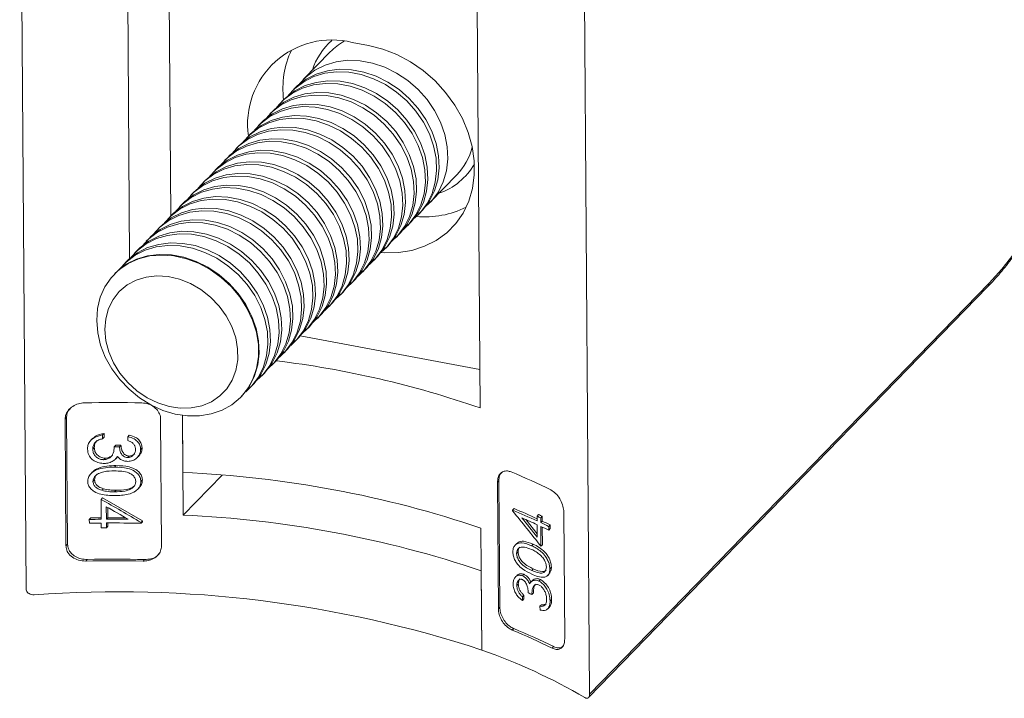
# Model space of a CAD drawing. Units: millimetres. Extents: x 5 to 292, y 5 to 205.
# Drawn here: x 249 to 277, y 45 to 64 of the extents above; entities that cross this region are included whole.
import ezdxf

# ---------------------------------------------------------------- set-up
doc = ezdxf.new("R2010")
doc.units = ezdxf.units.MM

msp = doc.modelspace()

# ---------------------------------------------------------------- linework, layer by layer
at = {"color": 7, "linetype": 'Continuous', "lineweight": 15}
for p, q in [((248.941, 47.693), (248.762, 72.423)), ((264.723, 69.44), (264.903, 44.71)), ((251.874, 57.045), (251.809, 66.003)), ((253.042, 58.253), (252.986, 65.967)), ((261.719, 64.197), (261.802, 52.817)), ((258.641, 63.082), (258.182, 63.168)), ((257.555, 62.897), (256.803, 62.124)), ((256.555, 61.869), (256.485, 61.796)), ((256.237, 61.541), (256.167, 61.469)), ((255.918, 61.213), (255.848, 61.141)), ((255.6, 60.886), (255.53, 60.813)), ((255.282, 60.558), (255.211, 60.486)), ((254.963, 60.23), (254.893, 60.158)), ((254.645, 59.903), (254.574, 59.83)), ((254.326, 59.575), (254.256, 59.502)), ((260.389, 58.639), (261.141, 59.413)), ((254.008, 59.247), (253.937, 59.175)), ((253.689, 58.92), (253.619, 58.847)), ((253.371, 58.592), (253.3, 58.519)), ((260.071, 58.311), (260.141, 58.384)), ((253.052, 58.264), (252.982, 58.192)), ((259.752, 57.984), (259.822, 58.056)), ((252.734, 57.937), (252.663, 57.864)), ((259.434, 57.656), (259.504, 57.729)), ((252.415, 57.609), (252.345, 57.536)), ((252.097, 57.281), (252.026, 57.209)), ((259.115, 57.328), (259.186, 57.401)), ((251.778, 56.953), (251.708, 56.881)), ((258.797, 57.001), (258.867, 57.073)), ((251.46, 56.626), (251.443, 56.608)), ((258.478, 56.673), (258.549, 56.745)), ((258.16, 56.345), (258.23, 56.418)), ((264.903, 44.71), (276.216, 56.351)), ((257.841, 56.018), (257.912, 56.09)), ((264.873, 44.616), (276.176, 56.246)), ((257.523, 55.69), (257.593, 55.762)), ((257.204, 55.362), (257.275, 55.435)), ((256.886, 55.035), (256.956, 55.107)), ((256.567, 54.707), (256.638, 54.779)), ((256.706, 54.854), (261.794, 53.903)), ((256.249, 54.379), (256.319, 54.452)), ((255.93, 54.052), (256.001, 54.124)), ((255.612, 53.724), (255.682, 53.796)), ((255.294, 53.396), (255.364, 53.469)), ((255.028, 53.123), (255.045, 53.141)), ((250.091, 52.544), (250.046, 52.498)), ((250.072, 48.914), (250.046, 52.498)), ((250.091, 52.544), (250.117, 48.96)), ((252.753, 52.496), (252.779, 48.912)), ((253.396, 49.78), (253.375, 52.606)), ((253.375, 52.606), (253.387, 50.989)), ((250.825, 51.948), (250.781, 51.903)), ((251.151, 52.095), (251.107, 52.051)), ((251.107, 52.051), (251.108, 51.944)), ((251.151, 51.989), (251.108, 51.944)), ((251.151, 52.095), (251.151, 51.989)), ((251.865, 52.047), (251.823, 52.003)), ((251.823, 52.003), (251.823, 51.897)), ((250.875, 51.695), (250.831, 51.65)), ((251.484, 51.761), (251.441, 51.717)), ((251.631, 51.761), (251.588, 51.717)), ((252.229, 51.688), (252.187, 51.644)), ((251.183, 51.396), (251.14, 51.352)), ((251.475, 51.37), (251.518, 51.414)), ((251.865, 51.454), (251.823, 51.411)), ((252.093, 51.412), (252.135, 51.456)), ((251.488, 51.184), (251.445, 51.14)), ((250.827, 51.004), (250.783, 50.959)), ((250.882, 50.781), (250.838, 50.736)), ((252.236, 50.778), (252.194, 50.735)), ((254.497, 50.913), (253.396, 49.78)), ((262.335, 50.756), (262.293, 50.713)), ((262.361, 47.172), (262.335, 50.756)), ((251.132, 50.529), (251.089, 50.484)), ((251.494, 50.485), (251.451, 50.441)), ((252.101, 50.512), (252.144, 50.556)), ((262.293, 50.713), (262.319, 47.129)), ((251.108, 50.271), (251.065, 50.227)), ((251.065, 50.227), (251.069, 49.664)), ((251.108, 50.271), (252.244, 49.616)), ((251.214, 50.019), (251.217, 49.665)), ((251.258, 49.994), (251.26, 49.71)), ((262.764, 49.965), (262.722, 49.922)), ((262.722, 49.9), (262.722, 49.922)), ((250.778, 49.705), (250.734, 49.66)), ((250.734, 49.66), (250.735, 49.554)), ((251.26, 49.71), (251.217, 49.665)), ((263.106, 49.65), (263.42, 49.256)), ((263.46, 49.798), (263.417, 49.753)), ((263.418, 49.616), (263.417, 49.753)), ((263.561, 49.75), (263.518, 49.706)), ((263.519, 49.569), (263.518, 49.706)), ((263.562, 49.614), (263.561, 49.75)), ((264.173, 49.859), (264.199, 46.275)), ((251.07, 49.558), (251.071, 49.421)), ((251.218, 49.559), (251.219, 49.422)), ((251.262, 49.467), (251.219, 49.422)), ((251.261, 49.559), (251.262, 49.467)), ((252.244, 49.616), (252.202, 49.572)), ((252.244, 49.594), (252.202, 49.55)), ((252.202, 49.572), (252.202, 49.55)), ((252.244, 49.616), (252.244, 49.594)), ((261.826, 49.412), (261.851, 45.963)), ((263.421, 49.157), (263.418, 49.51)), ((263.562, 49.614), (263.519, 49.569)), ((263.523, 48.9), (263.519, 49.462)), ((263.567, 48.945), (263.563, 49.442)), ((263.788, 49.505), (263.744, 49.46)), ((263.744, 49.354), (263.744, 49.46)), ((263.788, 49.399), (263.744, 49.354)), ((263.788, 49.399), (263.788, 49.505)), ((250.072, 48.914), (250.117, 48.96)), ((262.838, 48.976), (262.796, 48.933)), ((263.301, 48.961), (263.258, 48.917)), ((263.567, 48.945), (263.523, 48.9)), ((250.676, 48.527), (250.632, 48.482)), ((252.256, 48.479), (252.298, 48.523)), ((262.878, 48.741), (262.835, 48.698)), ((263.306, 48.262), (263.263, 48.218)), ((263.821, 48.309), (263.777, 48.263)), ((261.851, 45.963), (261.835, 48.203)), ((262.847, 48.076), (262.804, 48.033)), ((263.041, 48.106), (262.999, 48.063)), ((263.333, 47.968), (263.29, 47.923)), ((263.716, 48.076), (263.76, 48.121)), ((262.884, 47.829), (262.842, 47.786)), ((263.287, 47.935), (263.244, 47.891)), ((263.509, 47.957), (263.466, 47.913)), ((263.042, 47.515), (262.999, 47.471)), ((263, 47.365), (262.999, 47.471)), ((263.043, 47.409), (263, 47.365)), ((263.043, 47.409), (263.042, 47.515)), ((263.311, 47.579), (263.268, 47.534)), ((262.319, 47.129), (262.361, 47.172)), ((263.542, 47.245), (263.498, 47.201)), ((263.499, 47.094), (263.498, 47.201)), ((263.719, 47.133), (263.763, 47.178)), ((263.828, 47.396), (263.784, 47.351)), ((262.756, 46.569), (262.713, 46.525)), ((263.841, 46.013), (263.885, 46.059))]:
    msp.add_line(p, q, dxfattribs=at)
at = {"color": 7, "linetype": 'Continuous', "lineweight": 15, "flags": 128}
for points in [[(258.994, 57.216), (259.089, 57.209), (259.486, 57.216), (259.869, 57.277), (260.229, 57.393), (260.56, 57.56), (260.855, 57.775), (261.11, 58.036), (261.319, 58.336), (261.478, 58.67), (261.585, 59.032), (261.638, 59.416), (261.635, 59.813), (261.576, 60.217), (261.464, 60.62), (261.299, 61.015), (261.085, 61.394), (260.826, 61.751), (260.527, 62.077), (260.193, 62.369), (259.83, 62.619), (259.446, 62.824), (259.047, 62.979), (258.641, 63.082)], [(256.686, 61.99), (256.873, 62.192), (257.125, 62.382), (257.41, 62.526), (257.724, 62.619), (258.058, 62.66), (258.405, 62.648), (258.756, 62.582), (259.103, 62.465), (259.438, 62.299), (259.754, 62.088), (260.043, 61.837), (260.298, 61.552), (260.512, 61.239), (260.682, 60.907), (260.803, 60.562), (260.873, 60.213), (260.889, 59.868), (260.851, 59.534), (260.76, 59.221), (260.619, 58.935), (260.43, 58.683), (260.258, 58.518)], [(256.368, 61.662), (256.555, 61.864), (256.806, 62.055), (257.092, 62.198), (257.405, 62.292), (257.739, 62.333), (258.086, 62.32), (258.437, 62.255), (258.785, 62.137), (259.12, 61.971), (259.436, 61.76), (259.724, 61.509), (259.979, 61.224), (260.194, 60.912), (260.364, 60.579), (260.485, 60.234), (260.554, 59.885), (260.57, 59.54), (260.532, 59.207), (260.442, 58.893), (260.3, 58.607), (260.111, 58.355), (259.94, 58.19)], [(256.555, 61.869), (256.625, 61.937), (256.877, 62.127), (257.162, 62.271), (257.476, 62.364), (257.81, 62.405), (258.156, 62.393), (258.508, 62.327), (258.855, 62.21), (259.19, 62.044), (259.506, 61.833), (259.795, 61.582), (260.049, 61.297), (260.264, 60.984), (260.434, 60.652), (260.555, 60.307), (260.624, 59.957), (260.64, 59.612), (260.603, 59.279), (260.512, 58.966), (260.371, 58.68), (260.182, 58.427), (260.141, 58.384)], [(256.049, 61.334), (256.236, 61.536), (256.488, 61.727), (256.773, 61.871), (257.087, 61.964), (257.421, 62.005), (257.768, 61.992), (258.119, 61.927), (258.466, 61.81), (258.802, 61.644), (259.117, 61.433), (259.406, 61.182), (259.661, 60.897), (259.875, 60.584), (260.045, 60.251), (260.166, 59.907), (260.236, 59.557), (260.252, 59.212), (260.214, 58.879), (260.123, 58.566), (259.982, 58.28), (259.793, 58.027), (259.621, 57.863)], [(256.237, 61.541), (256.307, 61.609), (256.558, 61.799), (256.844, 61.943), (257.157, 62.036), (257.491, 62.077), (257.838, 62.065), (258.189, 61.999), (258.536, 61.882), (258.872, 61.716), (259.188, 61.505), (259.476, 61.254), (259.731, 60.969), (259.946, 60.657), (260.116, 60.324), (260.237, 59.979), (260.306, 59.63), (260.322, 59.285), (260.284, 58.951), (260.194, 58.638), (260.052, 58.352), (259.863, 58.1), (259.822, 58.056)], [(255.731, 61.007), (255.918, 61.209), (256.169, 61.399), (256.455, 61.543), (256.768, 61.636), (257.102, 61.677), (257.449, 61.665), (257.8, 61.599), (258.148, 61.482), (258.483, 61.316), (258.799, 61.105), (259.087, 60.854), (259.342, 60.569), (259.557, 60.256), (259.727, 59.924), (259.848, 59.579), (259.917, 59.23), (259.933, 58.884), (259.895, 58.551), (259.805, 58.238), (259.663, 57.952), (259.475, 57.7), (259.303, 57.535)], [(255.918, 61.213), (255.988, 61.281), (256.24, 61.472), (256.525, 61.615), (256.839, 61.709), (257.173, 61.75), (257.519, 61.737), (257.871, 61.672), (258.218, 61.554), (258.553, 61.388), (258.869, 61.177), (259.158, 60.926), (259.413, 60.641), (259.627, 60.329), (259.797, 59.996), (259.918, 59.651), (259.988, 59.302), (260.003, 58.957), (259.966, 58.624), (259.875, 58.31), (259.734, 58.024), (259.545, 57.772), (259.504, 57.729)], [(255.6, 60.886), (255.67, 60.953), (255.921, 61.144), (256.207, 61.288), (256.52, 61.381), (256.854, 61.422), (257.201, 61.41), (257.552, 61.344), (257.899, 61.227), (258.235, 61.061), (258.551, 60.85), (258.839, 60.599), (259.094, 60.314), (259.309, 60.001), (259.479, 59.669), (259.6, 59.324), (259.669, 58.974), (259.685, 58.629), (259.647, 58.296), (259.557, 57.983), (259.415, 57.697), (259.226, 57.444), (259.186, 57.401)], [(255.282, 60.558), (255.351, 60.626), (255.603, 60.816), (255.888, 60.96), (256.202, 61.053), (256.536, 61.094), (256.883, 61.082), (257.234, 61.016), (257.581, 60.899), (257.917, 60.733), (258.232, 60.522), (258.521, 60.271), (258.776, 59.986), (258.99, 59.673), (259.16, 59.341), (259.281, 58.996), (259.351, 58.647), (259.367, 58.302), (259.329, 57.968), (259.238, 57.655), (259.097, 57.369), (258.908, 57.117), (258.867, 57.073)], [(255.412, 60.679), (255.599, 60.881), (255.851, 61.072), (256.136, 61.215), (256.45, 61.309), (256.784, 61.35), (257.131, 61.337), (257.482, 61.271), (257.829, 61.154), (258.165, 60.988), (258.48, 60.777), (258.769, 60.526), (259.024, 60.241), (259.238, 59.929), (259.408, 59.596), (259.529, 59.251), (259.599, 58.902), (259.615, 58.557), (259.577, 58.224), (259.486, 57.91), (259.345, 57.624), (259.156, 57.372), (258.994, 57.216)], [(255.094, 60.351), (255.281, 60.553), (255.532, 60.744), (255.818, 60.888), (256.132, 60.981), (256.466, 61.022), (256.812, 61.009), (257.163, 60.944), (257.511, 60.827), (257.846, 60.661), (258.162, 60.45), (258.45, 60.199), (258.705, 59.914), (258.92, 59.601), (259.09, 59.268), (259.211, 58.924), (259.28, 58.574), (259.296, 58.229), (259.258, 57.896), (259.168, 57.583), (259.026, 57.297), (258.838, 57.044), (258.666, 56.88)], [(254.775, 60.024), (254.963, 60.226), (255.214, 60.416), (255.5, 60.56), (255.813, 60.653), (256.147, 60.694), (256.494, 60.682), (256.845, 60.616), (257.192, 60.499), (257.528, 60.333), (257.843, 60.122), (258.132, 59.871), (258.387, 59.586), (258.602, 59.273), (258.771, 58.941), (258.892, 58.596), (258.962, 58.247), (258.978, 57.901), (258.94, 57.568), (258.849, 57.255), (258.708, 56.969), (258.519, 56.717), (258.347, 56.552)], [(254.963, 60.23), (255.033, 60.298), (255.284, 60.489), (255.57, 60.632), (255.883, 60.726), (256.217, 60.767), (256.564, 60.754), (256.915, 60.689), (257.263, 60.571), (257.598, 60.405), (257.914, 60.194), (258.202, 59.943), (258.457, 59.658), (258.672, 59.346), (258.842, 59.013), (258.963, 58.668), (259.032, 58.319), (259.048, 57.974), (259.01, 57.641), (258.92, 57.327), (258.778, 57.041), (258.59, 56.789), (258.549, 56.745)], [(254.457, 59.696), (254.644, 59.898), (254.895, 60.089), (255.181, 60.232), (255.495, 60.326), (255.829, 60.367), (256.175, 60.354), (256.526, 60.288), (256.874, 60.171), (257.209, 60.005), (257.525, 59.794), (257.814, 59.543), (258.068, 59.258), (258.283, 58.946), (258.453, 58.613), (258.574, 58.268), (258.643, 57.919), (258.659, 57.574), (258.621, 57.241), (258.531, 56.927), (258.389, 56.641), (258.201, 56.389), (258.029, 56.224)], [(254.645, 59.903), (254.714, 59.97), (254.966, 60.161), (255.251, 60.305), (255.565, 60.398), (255.899, 60.439), (256.246, 60.426), (256.597, 60.361), (256.944, 60.244), (257.28, 60.078), (257.595, 59.867), (257.884, 59.616), (258.139, 59.331), (258.353, 59.018), (258.523, 58.686), (258.644, 58.341), (258.714, 57.991), (258.73, 57.646), (258.692, 57.313), (258.601, 57), (258.46, 56.714), (258.271, 56.461), (258.23, 56.418)], [(254.138, 59.368), (254.326, 59.57), (254.577, 59.761), (254.863, 59.905), (255.176, 59.998), (255.51, 60.039), (255.857, 60.026), (256.208, 59.961), (256.555, 59.844), (256.891, 59.678), (257.206, 59.467), (257.495, 59.216), (257.75, 58.931), (257.965, 58.618), (258.135, 58.285), (258.256, 57.94), (258.325, 57.591), (258.341, 57.246), (258.303, 56.913), (258.212, 56.6), (258.071, 56.314), (257.882, 56.061), (257.71, 55.897)], [(254.326, 59.575), (254.396, 59.643), (254.647, 59.833), (254.933, 59.977), (255.247, 60.07), (255.581, 60.111), (255.927, 60.099), (256.278, 60.033), (256.626, 59.916), (256.961, 59.75), (257.277, 59.539), (257.565, 59.288), (257.82, 59.003), (258.035, 58.69), (258.205, 58.358), (258.326, 58.013), (258.395, 57.664), (258.411, 57.319), (258.373, 56.985), (258.283, 56.672), (258.141, 56.386), (257.953, 56.134), (257.912, 56.09)], [(253.82, 59.041), (254.007, 59.243), (254.258, 59.433), (254.544, 59.577), (254.858, 59.67), (255.192, 59.711), (255.538, 59.699), (255.889, 59.633), (256.237, 59.516), (256.572, 59.35), (256.888, 59.139), (257.177, 58.888), (257.431, 58.603), (257.646, 58.29), (257.816, 57.958), (257.937, 57.613), (258.006, 57.264), (258.022, 56.918), (257.984, 56.585), (257.894, 56.272), (257.752, 55.986), (257.564, 55.734), (257.392, 55.569)], [(254.008, 59.247), (254.078, 59.315), (254.329, 59.506), (254.615, 59.649), (254.928, 59.743), (255.262, 59.784), (255.609, 59.771), (255.96, 59.706), (256.307, 59.588), (256.643, 59.422), (256.958, 59.211), (257.247, 58.96), (257.502, 58.675), (257.717, 58.363), (257.886, 58.03), (258.007, 57.685), (258.077, 57.336), (258.093, 56.991), (258.055, 56.658), (257.964, 56.344), (257.823, 56.058), (257.634, 55.806), (257.593, 55.762)], [(253.689, 58.92), (253.759, 58.987), (254.01, 59.178), (254.296, 59.322), (254.61, 59.415), (254.944, 59.456), (255.29, 59.443), (255.641, 59.378), (255.989, 59.261), (256.324, 59.095), (256.64, 58.884), (256.929, 58.633), (257.183, 58.348), (257.398, 58.035), (257.568, 57.702), (257.689, 57.358), (257.758, 57.008), (257.774, 56.663), (257.736, 56.33), (257.646, 56.017), (257.504, 55.731), (257.316, 55.478), (257.275, 55.435)], [(253.371, 58.592), (253.441, 58.66), (253.692, 58.85), (253.978, 58.994), (254.291, 59.087), (254.625, 59.128), (254.972, 59.116), (255.323, 59.05), (255.67, 58.933), (256.006, 58.767), (256.321, 58.556), (256.61, 58.305), (256.865, 58.02), (257.08, 57.707), (257.249, 57.375), (257.371, 57.03), (257.44, 56.681), (257.456, 56.335), (257.418, 56.002), (257.327, 55.689), (257.186, 55.403), (256.997, 55.151), (256.956, 55.107)], [(253.501, 58.713), (253.689, 58.915), (253.94, 59.106), (254.226, 59.249), (254.539, 59.343), (254.873, 59.383), (255.22, 59.371), (255.571, 59.305), (255.918, 59.188), (256.254, 59.022), (256.57, 58.811), (256.858, 58.56), (257.113, 58.275), (257.328, 57.963), (257.498, 57.63), (257.619, 57.285), (257.688, 56.936), (257.704, 56.591), (257.666, 56.258), (257.575, 55.944), (257.434, 55.658), (257.245, 55.406), (257.074, 55.241)], [(253.183, 58.385), (253.37, 58.587), (253.621, 58.778), (253.907, 58.922), (254.221, 59.015), (254.555, 59.056), (254.901, 59.043), (255.252, 58.978), (255.6, 58.861), (255.935, 58.695), (256.251, 58.484), (256.54, 58.233), (256.794, 57.948), (257.009, 57.635), (257.179, 57.302), (257.3, 56.957), (257.369, 56.608), (257.385, 56.263), (257.348, 55.93), (257.257, 55.617), (257.116, 55.33), (256.927, 55.078), (256.755, 54.914)], [(252.865, 58.058), (253.052, 58.26), (253.303, 58.45), (253.589, 58.594), (253.902, 58.687), (254.236, 58.728), (254.583, 58.716), (254.934, 58.65), (255.281, 58.533), (255.617, 58.367), (255.933, 58.156), (256.221, 57.905), (256.476, 57.62), (256.691, 57.307), (256.861, 56.975), (256.982, 56.63), (257.051, 56.281), (257.067, 55.935), (257.029, 55.602), (256.938, 55.289), (256.797, 55.003), (256.608, 54.751), (256.437, 54.586)], [(253.052, 58.264), (253.122, 58.332), (253.373, 58.523), (253.659, 58.666), (253.973, 58.76), (254.307, 58.801), (254.653, 58.788), (255.004, 58.722), (255.352, 58.605), (255.687, 58.439), (256.003, 58.228), (256.292, 57.977), (256.546, 57.692), (256.761, 57.38), (256.931, 57.047), (257.052, 56.702), (257.121, 56.353), (257.137, 56.008), (257.099, 55.675), (257.009, 55.361), (256.867, 55.075), (256.679, 54.823), (256.638, 54.779)], [(252.546, 57.73), (252.733, 57.932), (252.985, 58.123), (253.27, 58.266), (253.584, 58.36), (253.918, 58.4), (254.264, 58.388), (254.616, 58.322), (254.963, 58.205), (255.298, 58.039), (255.614, 57.828), (255.903, 57.577), (256.157, 57.292), (256.372, 56.98), (256.542, 56.647), (256.663, 56.302), (256.732, 55.953), (256.748, 55.608), (256.711, 55.275), (256.62, 54.961), (256.479, 54.675), (256.29, 54.423), (256.118, 54.258)], [(252.734, 57.937), (252.804, 58.004), (253.055, 58.195), (253.341, 58.339), (253.654, 58.432), (253.988, 58.473), (254.335, 58.46), (254.686, 58.395), (255.033, 58.278), (255.369, 58.112), (255.684, 57.901), (255.973, 57.65), (256.228, 57.365), (256.443, 57.052), (256.613, 56.719), (256.734, 56.374), (256.803, 56.025), (256.819, 55.68), (256.781, 55.347), (256.69, 55.034), (256.549, 54.748), (256.36, 54.495), (256.319, 54.452)], [(252.228, 57.402), (252.415, 57.604), (252.666, 57.795), (252.952, 57.938), (253.265, 58.032), (253.599, 58.073), (253.946, 58.06), (254.297, 57.995), (254.644, 57.878), (254.98, 57.711), (255.296, 57.501), (255.584, 57.25), (255.839, 56.964), (256.054, 56.652), (256.224, 56.319), (256.345, 55.974), (256.414, 55.625), (256.43, 55.28), (256.392, 54.947), (256.301, 54.634), (256.16, 54.347), (255.971, 54.095), (255.8, 53.931)], [(252.415, 57.609), (252.485, 57.677), (252.736, 57.867), (253.022, 58.011), (253.336, 58.104), (253.67, 58.145), (254.016, 58.133), (254.367, 58.067), (254.715, 57.95), (255.05, 57.784), (255.366, 57.573), (255.655, 57.322), (255.909, 57.037), (256.124, 56.724), (256.294, 56.392), (256.415, 56.047), (256.484, 55.698), (256.5, 55.352), (256.463, 55.019), (256.372, 54.706), (256.231, 54.42), (256.042, 54.168), (256.001, 54.124)], [(251.909, 57.075), (252.096, 57.277), (252.348, 57.467), (252.633, 57.611), (252.947, 57.704), (253.281, 57.745), (253.627, 57.733), (253.979, 57.667), (254.326, 57.55), (254.661, 57.384), (254.977, 57.173), (255.266, 56.922), (255.52, 56.637), (255.735, 56.324), (255.905, 55.992), (256.026, 55.647), (256.096, 55.298), (256.111, 54.952), (256.074, 54.619), (255.983, 54.306), (255.842, 54.02), (255.653, 53.768), (255.481, 53.603)], [(252.097, 57.281), (252.167, 57.349), (252.418, 57.54), (252.704, 57.683), (253.017, 57.777), (253.351, 57.818), (253.698, 57.805), (254.049, 57.739), (254.396, 57.622), (254.732, 57.456), (255.048, 57.245), (255.336, 56.994), (255.591, 56.709), (255.806, 56.397), (255.976, 56.064), (256.097, 55.719), (256.166, 55.37), (256.182, 55.025), (256.144, 54.692), (256.053, 54.378), (255.912, 54.092), (255.723, 53.84), (255.682, 53.796)], [(251.778, 56.953), (251.848, 57.021), (252.099, 57.212), (252.385, 57.356), (252.699, 57.449), (253.033, 57.49), (253.379, 57.477), (253.73, 57.412), (254.078, 57.295), (254.413, 57.129), (254.729, 56.918), (255.018, 56.667), (255.272, 56.382), (255.487, 56.069), (255.657, 55.736), (255.778, 55.391), (255.847, 55.042), (255.863, 54.697), (255.826, 54.364), (255.735, 54.051), (255.594, 53.765), (255.405, 53.512), (255.364, 53.469)], [(251.591, 56.747), (251.778, 56.949), (252.029, 57.139), (252.315, 57.283), (252.628, 57.376), (252.962, 57.417), (253.309, 57.405), (253.66, 57.339), (254.007, 57.222), (254.343, 57.056), (254.659, 56.845), (254.947, 56.594), (255.202, 56.309), (255.417, 55.997), (255.587, 55.664), (255.708, 55.319), (255.777, 54.97), (255.793, 54.625), (255.755, 54.291), (255.665, 53.978), (255.523, 53.692), (255.334, 53.44), (255.163, 53.275)], [(276.216, 56.351), (276.575, 56.747), (276.932, 57.194)], [(250.942, 55.294), (250.966, 55.631), (251.044, 55.95), (251.173, 56.244), (251.35, 56.505), (251.572, 56.728), (251.832, 56.907), (252.126, 57.038), (252.445, 57.119), (252.783, 57.146), (253.131, 57.12), (253.482, 57.042), (253.827, 56.912), (254.159, 56.734), (254.468, 56.513), (254.749, 56.253), (254.994, 55.96), (255.198, 55.642), (255.356, 55.306), (255.465, 54.959), (255.521, 54.61), (255.523, 54.267), (255.472, 53.938), (255.368, 53.631), (255.215, 53.353), (255.015, 53.11), (254.773, 52.908), (254.496, 52.752), (254.188, 52.646), (253.859, 52.592), (253.515, 52.591), (253.164, 52.644), (252.815, 52.748), (252.475, 52.902), (252.154, 53.102), (251.858, 53.344), (251.594, 53.621), (251.369, 53.927), (251.187, 54.256), (251.054, 54.598), (250.971, 54.947), (250.942, 55.294)], [(251.46, 56.626), (251.53, 56.694), (251.781, 56.884), (252.067, 57.028), (252.38, 57.121), (252.714, 57.162), (253.061, 57.15), (253.412, 57.084), (253.759, 56.967), (254.095, 56.801), (254.411, 56.59), (254.699, 56.339), (254.954, 56.054), (255.169, 55.741), (255.339, 55.409), (255.46, 55.064), (255.529, 54.715), (255.545, 54.369), (255.507, 54.036), (255.416, 53.723), (255.275, 53.437), (255.086, 53.185), (255.045, 53.141)], [(251.173, 55.036), (251.198, 55.342), (251.276, 55.629), (251.406, 55.889), (251.583, 56.114), (251.803, 56.298), (252.058, 56.436), (252.343, 56.523), (252.648, 56.558), (252.965, 56.538), (253.284, 56.465), (253.597, 56.341), (253.895, 56.169), (254.168, 55.954), (254.41, 55.703), (254.613, 55.423), (254.77, 55.121), (254.879, 54.806), (254.935, 54.489), (254.938, 54.176), (254.886, 53.879), (254.781, 53.604), (254.628, 53.36), (254.428, 53.155), (254.19, 52.993), (253.919, 52.881), (253.623, 52.82), (253.311, 52.812), (252.992, 52.859), (252.674, 52.958), (252.368, 53.106), (252.081, 53.3), (251.823, 53.534), (251.6, 53.801), (251.419, 54.093), (251.285, 54.402), (251.202, 54.719), (251.173, 55.036)]]:
    msp.add_lwpolyline(points, dxfattribs=at)
at = {"color": 7, "linetype": 'Continuous', "lineweight": 15}
for centre, radius, start, end in [((257.604, 60.85), 2.388, 75.9945, 188.0861), ((258.848, 61.853), 2.632, 155.3713, 186.8684), ((260.244, 60.841), 2.614, 264.5608, 296.3788), ((252.694, 26.586), 27.767, 70.8524, 83.1041), ((251.36, 15.054), 37.915, 88.6959, 91.1498), ((251.37, 13.793), 37.925, 89.6705, 89.8918), ((251.371, 13.618), 38.144, 89.6099, 89.8298), ((252.084, 20.644), 30.374, 71.2912, 87.541), ((256.288, 35.421), 16.845, 63.4822, 67.6974), ((256.067, 33.823), 17.42, 65.0424, 67.5419), ((256.046, 33.643), 17.651, 65.3158, 67.6277), ((251.384, 11.72), 37.945, 90.4765, 90.9825), ((251.386, 11.537), 38.173, 90.4762, 90.9128), ((251.385, 11.744), 37.922, 89.3158, 90.2533), ((251.386, 11.562), 38.148, 89.4387, 90.1887), ((252.132, 19.644), 30.162, 71.2338, 87.5984), ((256.224, 34.061), 17.042, 65.0274, 66.6253), ((256.553, 35.021), 16.252, 64.6246, 65.0178), ((256.547, 34.884), 16.438, 64.7414, 65.1305), ((251.385, 11.614), 37.945, 90.4765, 90.9825), ((251.386, 11.47), 37.953, 90.2531, 90.4766), ((251.385, 11.672), 37.888, 88.7647, 90.2537), ((256.764, 35.327), 15.763, 63.7184, 64.6272), ((256.765, 35.22), 15.763, 63.7184, 64.6272), ((256.758, 35.191), 15.947, 63.8451, 64.744), ((251.394, 10.398), 38.136, 88.6418, 91.079), ((251.393, 10.574), 37.915, 88.6959, 91.1498), ((251.532, 14.499), 33.113, 71.841, 94.0843), ((256.237, 32.004), 17.048, 65.6435, 66.0208), ((256.321, 30.941), 16.845, 63.4822, 67.6974), ((256.316, 30.802), 17.031, 63.6109, 67.7828), ((256.428, 30.409), 16.472, 59.5823, 70.7764)]:
    msp.add_arc(centre, radius, start, end, dxfattribs=at)
at = {"color": 8, "linetype": 'Continuous', "lineweight": 15}
for centre, radius, start, end in [((258.841, 61.814), 1.877, 131.448, 162.4688), ((258.776, 61.709), 1.703, 118.8235, 135.782), ((259.877, 60.629), 1.754, 316.0942, 345.9928), ((260.027, 60.654), 1.863, 289.1009, 329.9756), ((276.07, 56.346), 0.146, 316.5629, 1.7278)]:
    msp.add_arc(centre, radius, start, end, dxfattribs=at)
at = {"color": 7, "linetype": 'Continuous', "lineweight": 15}
for centre, major_axis, ratio, start_param, end_param in [((251.19, 38.565), (15.782, -12.977), 0.469773, 1.879556, 1.946808), ((251.191, 38.442), (15.783, -12.97), 0.469853, 1.901045, 1.93788), ((251.122, 47.93), (15.782, -12.977), 0.469773, 1.116683, 1.183934), ((251.121, 48.053), (15.783, -12.97), 0.469853, 1.12532, 1.162156)]:
    msp.add_ellipse(centre, major_axis=major_axis, ratio=ratio, start_param=start_param, end_param=end_param, dxfattribs=at)
for points, knots in [([(276.176, 56.246), (276.237, 56.31), (276.415, 56.497), (276.708, 56.843), (277.053, 57.296), (277.392, 57.792), (277.726, 58.329), (278.052, 58.905), (278.371, 59.518), (278.68, 60.165), (278.979, 60.844), (279.266, 61.553), (279.541, 62.288), (279.803, 63.048), (280.051, 63.829), (280.283, 64.628), (280.499, 65.442), (280.699, 66.269), (280.881, 67.105), (281.044, 67.947), (281.189, 68.793), (281.315, 69.637), (281.42, 70.479), (281.506, 71.314), (281.57, 72.139), (281.614, 72.952), (281.637, 73.748), (281.639, 74.526), (281.62, 75.283), (281.579, 76.015), (281.517, 76.72), (281.435, 77.395), (281.331, 78.038), (281.207, 78.647), (281.063, 79.219), (280.899, 79.753), (280.716, 80.245), (280.513, 80.696), (280.291, 81.102), (280.051, 81.461), (279.792, 81.773), (279.517, 82.032), (279.294, 82.202), (279.16, 82.268), (279.128, 82.284)], [0, 0, 0, 0, 0.012893, 0.037523, 0.062132, 0.086714, 0.111268, 0.135796, 0.160302, 0.184789, 0.209259, 0.233715, 0.25816, 0.282595, 0.307023, 0.331444, 0.355861, 0.380274, 0.404685, 0.429094, 0.453503, 0.477913, 0.502324, 0.526738, 0.551156, 0.575578, 0.600007, 0.624443, 0.648889, 0.673346, 0.697817, 0.722305, 0.746812, 0.771342, 0.795898, 0.820483, 0.8451, 0.869747, 0.894417, 0.919085, 0.943698, 0.968182, 0.99244, 1, 1, 1, 1]), ([(250.046, 52.498), (250.051, 52.545), (250.061, 52.638), (250.141, 52.765), (250.262, 52.87), (250.421, 52.944), (250.54, 52.956), (250.599, 52.962)], [0, 0, 0, 0, 0.186829, 0.373329, 0.568531, 0.784243, 1, 1, 1, 1]), ([(250.22, 52.826), (250.193, 52.799), (250.127, 52.734), (250.094, 52.629), (250.091, 52.561), (250.091, 52.544)], [0, 0, 0, 0, 0.342637, 0.840696, 1, 1, 1, 1]), ([(252.223, 52.96), (252.285, 52.953), (252.41, 52.939), (252.574, 52.85), (252.693, 52.723), (252.747, 52.597), (252.752, 52.521), (252.753, 52.496)], [0, 0, 0, 0, 0.2308848, 0.4620505, 0.6850774, 0.8960546, 1, 1, 1, 1]), ([(251.107, 52.051), (251.024, 52.031), (250.895, 52.002), (250.761, 51.892), (250.696, 51.783), (250.683, 51.698), (250.682, 51.655), (250.682, 51.65)], [0, 0, 0, 0, 0.37679, 0.58087, 0.785639, 0.974929, 1, 1, 1, 1]), ([(251.151, 52.095), (251.066, 52.078), (250.942, 52.052), (250.854, 51.971), (250.827, 51.946)], [0, 0, 0, 0, 0.685248, 1, 1, 1, 1]), ([(250.875, 51.695), (250.877, 51.732), (250.882, 51.805), (250.929, 51.864), (250.952, 51.894)], [0, 0, 0, 0, 0.500395, 1, 1, 1, 1]), ([(250.909, 51.849), (250.923, 51.861), (250.952, 51.885), (251.018, 51.919), (251.072, 51.934), (251.108, 51.944)], [0, 0, 0, 0, 0.256611, 0.512822, 1, 1, 1, 1]), ([(252.187, 51.644), (252.183, 51.684), (252.174, 51.765), (252.103, 51.867), (251.988, 51.958), (251.885, 51.986), (251.823, 52.003)], [0, 0, 0, 0, 0.228338, 0.458361, 0.667441, 1, 1, 1, 1]), ([(251.823, 51.897), (251.852, 51.885), (251.909, 51.862), (251.982, 51.811), (252.027, 51.742), (252.041, 51.685), (252.042, 51.653), (252.043, 51.646)], [0, 0, 0, 0, 0.246718, 0.495434, 0.714011, 0.931936, 1, 1, 1, 1]), ([(252.229, 51.688), (252.225, 51.728), (252.217, 51.808), (252.146, 51.911), (252.03, 52.002), (251.928, 52.03), (251.865, 52.047)], [0, 0, 0, 0, 0.228572, 0.458831, 0.66808, 1, 1, 1, 1]), ([(250.682, 51.65), (250.689, 51.593), (250.703, 51.485), (250.805, 51.36), (250.938, 51.282), (251.058, 51.248), (251.132, 51.246), (251.153, 51.245)], [0, 0, 0, 0, 0.259305, 0.493913, 0.693475, 0.913228, 1, 1, 1, 1]), ([(250.831, 51.65), (250.832, 51.669), (250.834, 51.722), (250.859, 51.793), (250.896, 51.835), (250.909, 51.849)], [0, 0, 0, 0, 0.2575557, 0.7422754, 1, 1, 1, 1]), ([(251.14, 51.352), (251.105, 51.354), (251.035, 51.36), (250.945, 51.411), (250.874, 51.481), (250.837, 51.566), (250.833, 51.624), (250.831, 51.65)], [0, 0, 0, 0, 0.206095, 0.411147, 0.611522, 0.827435, 1, 1, 1, 1]), ([(251.183, 51.396), (251.162, 51.397), (251.12, 51.4), (251.039, 51.424), (250.969, 51.471), (250.919, 51.532), (250.883, 51.601), (250.878, 51.658), (250.875, 51.695)], [0, 0, 0, 0, 0.126027, 0.250587, 0.500978, 0.626777, 0.751959, 1, 1, 1, 1]), ([(251.441, 51.717), (251.437, 51.656), (251.431, 51.564), (251.372, 51.453), (251.298, 51.391), (251.216, 51.357), (251.161, 51.353), (251.14, 51.352)], [0, 0, 0, 0, 0.358527, 0.535001, 0.711874, 0.88661, 1, 1, 1, 1]), ([(251.823, 51.411), (251.802, 51.413), (251.759, 51.417), (251.701, 51.447), (251.646, 51.502), (251.599, 51.593), (251.592, 51.672), (251.588, 51.717)], [0, 0, 0, 0, 0.138792, 0.280959, 0.422505, 0.673365, 1, 1, 1, 1]), ([(251.865, 51.454), (251.846, 51.456), (251.808, 51.46), (251.756, 51.484), (251.713, 51.519), (251.671, 51.577), (251.638, 51.659), (251.633, 51.727), (251.631, 51.761)], [0, 0, 0, 0, 0.125761, 0.251029, 0.376149, 0.50163, 0.751389, 1, 1, 1, 1]), ([(252.043, 51.646), (252.04, 51.613), (252.035, 51.554), (251.988, 51.479), (251.928, 51.432), (251.869, 51.412), (251.835, 51.411), (251.823, 51.411)], [0, 0, 0, 0, 0.284212, 0.511195, 0.738323, 0.901016, 1, 1, 1, 1]), ([(251.823, 51.304), (251.87, 51.309), (251.963, 51.318), (252.076, 51.386), (252.15, 51.478), (252.184, 51.568), (252.186, 51.625), (252.187, 51.644)], [0, 0, 0, 0, 0.241789, 0.469695, 0.676314, 0.890245, 1, 1, 1, 1]), ([(252.133, 51.458), (252.152, 51.479), (252.198, 51.529), (252.226, 51.612), (252.228, 51.668), (252.229, 51.688)], [0, 0, 0, 0, 0.326184, 0.771266, 1, 1, 1, 1]), ([(251.153, 51.245), (251.176, 51.246), (251.222, 51.249), (251.311, 51.266), (251.369, 51.297), (251.408, 51.317)], [0, 0, 0, 0, 0.253539, 0.507605, 1, 1, 1, 1]), ([(251.395, 51.486), (251.389, 51.48), (251.368, 51.456), (251.32, 51.427), (251.255, 51.401), (251.207, 51.398), (251.183, 51.396)], [0, 0, 0, 0, 0.11894, 0.41273, 0.706435, 1, 1, 1, 1]), ([(251.408, 51.317), (251.421, 51.325), (251.446, 51.343), (251.49, 51.383), (251.514, 51.42), (251.529, 51.445)], [0, 0, 0, 0, 0.251959, 0.504546, 1, 1, 1, 1]), ([(251.529, 51.445), (251.557, 51.415), (251.608, 51.36), (251.715, 51.312), (251.787, 51.307), (251.823, 51.304)], [0, 0, 0, 0, 0.3749236, 0.6846896, 1, 1, 1, 1]), ([(252.02, 51.521), (252.002, 51.504), (251.969, 51.474), (251.911, 51.456), (251.878, 51.455), (251.865, 51.454)], [0, 0, 0, 0, 0.440293, 0.78862, 1, 1, 1, 1]), ([(251.445, 51.14), (251.359, 51.138), (251.187, 51.134), (250.966, 51.084), (250.804, 50.991), (250.714, 50.882), (250.689, 50.789), (250.689, 50.743), (250.689, 50.737)], [0, 0, 0, 0, 0.263163, 0.528489, 0.684764, 0.842642, 0.978306, 1, 1, 1, 1]), ([(251.488, 51.184), (251.402, 51.183), (251.229, 51.18), (251.015, 51.126), (250.875, 51.059), (250.839, 51.011), (250.831, 51.001)], [0, 0, 0, 0, 0.361941, 0.726836, 0.942598, 1, 1, 1, 1]), ([(250.838, 50.736), (250.843, 50.767), (250.851, 50.827), (250.911, 50.904), (251.005, 50.972), (251.188, 51.03), (251.344, 51.032), (251.446, 51.033)], [0, 0, 0, 0, 0.136203, 0.259478, 0.392219, 0.604161, 1, 1, 1, 1]), ([(252.194, 50.735), (252.189, 50.773), (252.18, 50.851), (252.111, 50.954), (251.993, 51.047), (251.768, 51.132), (251.573, 51.137), (251.445, 51.14)], [0, 0, 0, 0, 0.1329809, 0.2663394, 0.3984365, 0.6077554, 1, 1, 1, 1]), ([(251.446, 51.033), (251.515, 51.032), (251.652, 51.029), (251.828, 50.996), (251.955, 50.925), (252.027, 50.843), (252.046, 50.773), (252.049, 50.738), (252.049, 50.734)], [0, 0, 0, 0, 0.2700409, 0.5421859, 0.6930727, 0.8452355, 0.9815254, 1, 1, 1, 1]), ([(252.236, 50.778), (252.231, 50.817), (252.222, 50.895), (252.153, 50.998), (252.035, 51.091), (251.811, 51.176), (251.615, 51.181), (251.488, 51.184)], [0, 0, 0, 0, 0.133144, 0.266667, 0.398873, 0.608191, 1, 1, 1, 1]), ([(262.293, 50.713), (262.297, 50.76), (262.304, 50.854), (262.366, 50.959), (262.458, 51.024), (262.568, 51.041), (262.646, 51.017), (262.681, 51.006)], [0, 0, 0, 0, 0.2008659, 0.4015919, 0.6062702, 0.820527, 1, 1, 1, 1]), ([(250.882, 50.781), (250.886, 50.809), (250.894, 50.866), (250.927, 50.92), (250.952, 50.94), (250.953, 50.941)], [0, 0, 0, 0, 0.490774, 0.982721, 1, 1, 1, 1]), ([(251.132, 50.529), (251.087, 50.545), (251.009, 50.571), (250.929, 50.644), (250.888, 50.714), (250.884, 50.76), (250.882, 50.781)], [0, 0, 0, 0, 0.3585008, 0.6141735, 0.8280112, 1, 1, 1, 1]), ([(252.14, 50.559), (252.153, 50.571), (252.197, 50.61), (252.229, 50.689), (252.234, 50.753), (252.236, 50.778)], [0, 0, 0, 0, 0.200716, 0.689872, 1, 1, 1, 1]), ([(262.426, 50.998), (262.411, 50.985), (262.367, 50.946), (262.339, 50.855), (262.336, 50.781), (262.335, 50.756)], [0, 0, 0, 0, 0.257675, 0.754293, 1, 1, 1, 1]), ([(250.689, 50.737), (250.693, 50.699), (250.702, 50.624), (250.77, 50.524), (250.888, 50.431), (251.117, 50.344), (251.32, 50.338), (251.451, 50.334)], [0, 0, 0, 0, 0.128022, 0.256315, 0.388596, 0.603644, 1, 1, 1, 1]), ([(251.089, 50.484), (251.043, 50.5), (250.965, 50.527), (250.886, 50.599), (250.844, 50.669), (250.84, 50.715), (250.838, 50.736)], [0, 0, 0, 0, 0.3589493, 0.6144817, 0.8280255, 1, 1, 1, 1]), ([(251.451, 50.441), (251.42, 50.441), (251.359, 50.442), (251.237, 50.451), (251.148, 50.471), (251.089, 50.484)], [0, 0, 0, 0, 0.250652, 0.501373, 1, 1, 1, 1]), ([(251.494, 50.485), (251.463, 50.485), (251.402, 50.487), (251.28, 50.495), (251.191, 50.516), (251.132, 50.529)], [0, 0, 0, 0, 0.250912, 0.501894, 1, 1, 1, 1]), ([(251.451, 50.334), (251.581, 50.338), (251.791, 50.343), (252.026, 50.438), (252.141, 50.547), (252.187, 50.644), (252.192, 50.709), (252.194, 50.735)], [0, 0, 0, 0, 0.3993989, 0.6412472, 0.7769576, 0.9132702, 1, 1, 1, 1]), ([(252.049, 50.734), (252.046, 50.705), (252.038, 50.647), (251.983, 50.572), (251.884, 50.503), (251.703, 50.447), (251.547, 50.443), (251.451, 50.441)], [0, 0, 0, 0, 0.126759, 0.253907, 0.388884, 0.619806, 1, 1, 1, 1]), ([(252.023, 50.62), (252.023, 50.62), (252.005, 50.595), (251.923, 50.549), (251.748, 50.49), (251.591, 50.487), (251.494, 50.485)], [0, 0, 0, 0, 0.000347, 0.181373, 0.491019, 1, 1, 1, 1]), ([(263.809, 50.494), (263.854, 50.465), (263.943, 50.408), (264.059, 50.256), (264.14, 50.082), (264.17, 49.944), (264.172, 49.875), (264.173, 49.859)], [0, 0, 0, 0, 0.2460016, 0.4923652, 0.7261122, 0.9343332, 1, 1, 1, 1]), ([(250.632, 48.482), (250.564, 48.486), (250.428, 48.495), (250.248, 48.582), (250.123, 48.71), (250.076, 48.831), (250.073, 48.898), (250.072, 48.914)], [0, 0, 0, 0, 0.246002, 0.492365, 0.726112, 0.934333, 1, 1, 1, 1]), ([(250.117, 48.96), (250.122, 48.914), (250.134, 48.822), (250.216, 48.7), (250.339, 48.602), (250.498, 48.537), (250.617, 48.53), (250.676, 48.527)], [0, 0, 0, 0, 0.187169, 0.374013, 0.569479, 0.785221, 1, 1, 1, 1]), ([(252.779, 48.912), (252.774, 48.863), (252.764, 48.767), (252.682, 48.64), (252.558, 48.543), (252.409, 48.486), (252.304, 48.482), (252.256, 48.479)], [0, 0, 0, 0, 0.2008659, 0.4015919, 0.6062702, 0.820527, 1, 1, 1, 1]), ([(263.258, 48.917), (263.167, 48.954), (263.02, 49.013), (262.851, 48.986), (262.769, 48.91), (262.735, 48.826), (262.732, 48.762), (262.73, 48.738)], [0, 0, 0, 0, 0.3993989, 0.6412472, 0.7769576, 0.9132702, 1, 1, 1, 1]), ([(262.835, 48.698), (262.838, 48.725), (262.843, 48.781), (262.883, 48.84), (262.953, 48.88), (263.082, 48.882), (263.191, 48.838), (263.259, 48.811)], [0, 0, 0, 0, 0.126759, 0.253907, 0.388884, 0.619806, 1, 1, 1, 1]), ([(263.301, 48.961), (263.211, 48.997), (263.065, 49.054), (262.902, 49.037), (262.854, 48.986), (262.842, 48.973)], [0, 0, 0, 0, 0.554129, 0.889341, 1, 1, 1, 1]), ([(262.878, 48.741), (262.88, 48.769), (262.885, 48.826), (262.913, 48.861), (262.927, 48.878)], [0, 0, 0, 0, 0.499742, 1, 1, 1, 1]), ([(263.777, 48.263), (263.774, 48.303), (263.768, 48.381), (263.722, 48.504), (263.644, 48.637), (263.489, 48.801), (263.349, 48.872), (263.258, 48.917)], [0, 0, 0, 0, 0.128022, 0.256315, 0.388596, 0.603644, 1, 1, 1, 1]), ([(263.259, 48.811), (263.28, 48.801), (263.323, 48.78), (263.407, 48.733), (263.467, 48.684), (263.508, 48.651)], [0, 0, 0, 0, 0.250652, 0.501373, 1, 1, 1, 1]), ([(263.821, 48.309), (263.818, 48.347), (263.812, 48.424), (263.77, 48.541), (263.709, 48.647), (263.612, 48.767), (263.472, 48.878), (263.359, 48.933), (263.301, 48.961)], [0, 0, 0, 0, 0.125218, 0.25006, 0.36961, 0.500964, 0.74951, 1, 1, 1, 1]), ([(252.298, 48.523), (252.359, 48.527), (252.482, 48.535), (252.625, 48.597), (252.682, 48.661), (252.7, 48.682)], [0, 0, 0, 0, 0.401132, 0.802745, 1, 1, 1, 1]), ([(262.73, 48.738), (262.734, 48.698), (262.741, 48.618), (262.791, 48.495), (262.876, 48.369), (263.038, 48.219), (263.175, 48.154), (263.264, 48.112)], [0, 0, 0, 0, 0.132981, 0.266339, 0.398436, 0.607755, 1, 1, 1, 1]), ([(263.263, 48.218), (263.215, 48.241), (263.119, 48.286), (262.994, 48.372), (262.904, 48.48), (262.852, 48.582), (262.837, 48.657), (262.835, 48.693), (262.835, 48.698)], [0, 0, 0, 0, 0.2700409, 0.5421859, 0.6930727, 0.8452355, 0.9815254, 1, 1, 1, 1]), ([(263.306, 48.262), (263.258, 48.285), (263.163, 48.33), (263.038, 48.415), (262.947, 48.523), (262.894, 48.625), (262.88, 48.701), (262.878, 48.737), (262.878, 48.741)], [0, 0, 0, 0, 0.269459, 0.540998, 0.692076, 0.844436, 0.98083, 1, 1, 1, 1]), ([(263.508, 48.651), (263.539, 48.62), (263.592, 48.568), (263.645, 48.469), (263.673, 48.385), (263.676, 48.337), (263.678, 48.316)], [0, 0, 0, 0, 0.358949, 0.614482, 0.828026, 1, 1, 1, 1]), ([(263.678, 48.316), (263.675, 48.286), (263.669, 48.229), (263.629, 48.173), (263.566, 48.137), (263.442, 48.14), (263.334, 48.187), (263.263, 48.218)], [0, 0, 0, 0, 0.136203, 0.259478, 0.392219, 0.604161, 1, 1, 1, 1]), ([(263.264, 48.112), (263.324, 48.086), (263.443, 48.035), (263.592, 48.012), (263.701, 48.05), (263.761, 48.128), (263.777, 48.212), (263.777, 48.257), (263.777, 48.263)], [0, 0, 0, 0, 0.263163, 0.528489, 0.684764, 0.842642, 0.978306, 1, 1, 1, 1]), ([(263.674, 48.226), (263.659, 48.214), (263.629, 48.19), (263.51, 48.174), (263.396, 48.223), (263.306, 48.262)], [0, 0, 0, 0, 0.154353, 0.330669, 1, 1, 1, 1]), ([(263.756, 48.125), (263.772, 48.142), (263.808, 48.181), (263.821, 48.256), (263.821, 48.302), (263.821, 48.309)], [0, 0, 0, 0, 0.424333, 0.919115, 1, 1, 1, 1]), ([(262.999, 48.063), (262.965, 48.072), (262.899, 48.09), (262.817, 48.054), (262.764, 47.983), (262.739, 47.903), (262.738, 47.847), (262.737, 47.828)], [0, 0, 0, 0, 0.241789, 0.469695, 0.676314, 0.890245, 1, 1, 1, 1]), ([(262.842, 47.786), (262.843, 47.818), (262.847, 47.875), (262.881, 47.936), (262.923, 47.966), (262.966, 47.968), (262.99, 47.96), (262.999, 47.956)], [0, 0, 0, 0, 0.284212, 0.511195, 0.738323, 0.901016, 1, 1, 1, 1]), ([(263.041, 48.106), (263.008, 48.115), (262.942, 48.132), (262.875, 48.11), (262.853, 48.079), (262.849, 48.074)], [0, 0, 0, 0, 0.46589, 0.904219, 1, 1, 1, 1]), ([(262.884, 47.829), (262.886, 47.861), (262.89, 47.917), (262.912, 47.967), (262.929, 47.978), (262.931, 47.979)], [0, 0, 0, 0, 0.533304, 0.959107, 1, 1, 1, 1]), ([(263.206, 47.833), (263.186, 47.872), (263.151, 47.942), (263.075, 48.022), (263.024, 48.049), (262.999, 48.063)], [0, 0, 0, 0, 0.374924, 0.68469, 1, 1, 1, 1]), ([(263.236, 47.9), (263.22, 47.93), (263.188, 47.993), (263.118, 48.066), (263.067, 48.093), (263.041, 48.106)], [0, 0, 0, 0, 0.323806, 0.658786, 1, 1, 1, 1]), ([(263.333, 47.968), (263.324, 47.963), (263.308, 47.955), (263.294, 47.941), (263.287, 47.935)], [0, 0, 0, 0, 0.532459, 1, 1, 1, 1]), ([(263.509, 47.957), (263.493, 47.964), (263.462, 47.977), (263.401, 47.988), (263.36, 47.976), (263.333, 47.968)], [0, 0, 0, 0, 0.253779, 0.508087, 1, 1, 1, 1]), ([(248.941, 47.693), (248.943, 47.675), (248.948, 47.639), (248.98, 47.592), (249.028, 47.555), (249.094, 47.529), (249.146, 47.528), (249.173, 47.528)], [0, 0, 0, 0, 0.177664, 0.354935, 0.54226, 0.75529, 1, 1, 1, 1]), ([(262.737, 47.828), (262.74, 47.787), (262.747, 47.704), (262.798, 47.582), (262.882, 47.458), (262.955, 47.4), (263, 47.365)], [0, 0, 0, 0, 0.228338, 0.458361, 0.667441, 1, 1, 1, 1]), ([(262.999, 47.471), (262.979, 47.491), (262.938, 47.531), (262.886, 47.604), (262.853, 47.685), (262.843, 47.745), (262.842, 47.778), (262.842, 47.786)], [0, 0, 0, 0, 0.246718, 0.495434, 0.714011, 0.931936, 1, 1, 1, 1]), ([(263.042, 47.515), (263.022, 47.535), (262.981, 47.575), (262.929, 47.647), (262.895, 47.729), (262.886, 47.789), (262.884, 47.822), (262.884, 47.829)], [0, 0, 0, 0, 0.246445, 0.494879, 0.713559, 0.931587, 1, 1, 1, 1]), ([(262.999, 47.956), (263.014, 47.948), (263.044, 47.931), (263.085, 47.884), (263.124, 47.812), (263.158, 47.707), (263.163, 47.626), (263.166, 47.58)], [0, 0, 0, 0, 0.138792, 0.280959, 0.422505, 0.673365, 1, 1, 1, 1]), ([(263.29, 47.923), (263.281, 47.919), (263.264, 47.909), (263.233, 47.883), (263.217, 47.853), (263.206, 47.833)], [0, 0, 0, 0, 0.251959, 0.504546, 1, 1, 1, 1]), ([(263.268, 47.534), (263.271, 47.594), (263.275, 47.684), (263.315, 47.776), (263.367, 47.814), (263.423, 47.822), (263.46, 47.808), (263.475, 47.802)], [0, 0, 0, 0, 0.3585268, 0.5350013, 0.7118741, 0.8866097, 1, 1, 1, 1]), ([(263.466, 47.913), (263.45, 47.919), (263.419, 47.932), (263.357, 47.943), (263.317, 47.931), (263.29, 47.923)], [0, 0, 0, 0, 0.253539, 0.507605, 1, 1, 1, 1]), ([(263.311, 47.579), (263.313, 47.62), (263.318, 47.701), (263.338, 47.79), (263.366, 47.818), (263.373, 47.825)], [0, 0, 0, 0, 0.436273, 0.870829, 1, 1, 1, 1]), ([(263.784, 47.351), (263.779, 47.41), (263.769, 47.522), (263.701, 47.683), (263.612, 47.806), (263.531, 47.879), (263.48, 47.905), (263.466, 47.913)], [0, 0, 0, 0, 0.259305, 0.493913, 0.693475, 0.913228, 1, 1, 1, 1]), ([(263.475, 47.802), (263.499, 47.788), (263.546, 47.76), (263.607, 47.679), (263.655, 47.585), (263.68, 47.488), (263.683, 47.428), (263.684, 47.402)], [0, 0, 0, 0, 0.206095, 0.411147, 0.611522, 0.827435, 1, 1, 1, 1]), ([(263.828, 47.396), (263.823, 47.453), (263.817, 47.538), (263.776, 47.654), (263.723, 47.762), (263.633, 47.88), (263.55, 47.932), (263.509, 47.957)], [0, 0, 0, 0, 0.250203, 0.375765, 0.500706, 0.750467, 1, 1, 1, 1]), ([(262.713, 46.525), (262.668, 46.549), (262.577, 46.597), (262.454, 46.73), (262.365, 46.887), (262.325, 47.027), (262.321, 47.104), (262.319, 47.129)], [0, 0, 0, 0, 0.230885, 0.46205, 0.685077, 0.896055, 1, 1, 1, 1]), ([(262.361, 47.172), (262.366, 47.122), (262.374, 47.022), (262.438, 46.868), (262.532, 46.73), (262.643, 46.625), (262.72, 46.587), (262.756, 46.569)], [0, 0, 0, 0, 0.201032, 0.401925, 0.606729, 0.821003, 1, 1, 1, 1]), ([(263.633, 47.229), (263.623, 47.222), (263.604, 47.208), (263.559, 47.196), (263.522, 47.199), (263.498, 47.201)], [0, 0, 0, 0, 0.256611, 0.512822, 1, 1, 1, 1]), ([(263.499, 47.094), (263.556, 47.086), (263.643, 47.073), (263.732, 47.136), (263.775, 47.223), (263.783, 47.303), (263.784, 47.346), (263.784, 47.351)], [0, 0, 0, 0, 0.37679, 0.58087, 0.785639, 0.974929, 1, 1, 1, 1]), ([(263.677, 47.274), (263.667, 47.267), (263.648, 47.252), (263.602, 47.241), (263.566, 47.244), (263.542, 47.245)], [0, 0, 0, 0, 0.256844, 0.513286, 1, 1, 1, 1]), ([(263.684, 47.402), (263.684, 47.383), (263.682, 47.331), (263.666, 47.269), (263.641, 47.239), (263.633, 47.229)], [0, 0, 0, 0, 0.257556, 0.742275, 1, 1, 1, 1]), ([(263.761, 47.18), (263.764, 47.183), (263.791, 47.2), (263.817, 47.27), (263.827, 47.348), (263.828, 47.391), (263.828, 47.396)], [0, 0, 0, 0, 0.069703, 0.523742, 0.943611, 1, 1, 1, 1]), ([(264.199, 46.275), (264.196, 46.23), (264.19, 46.141), (264.139, 46.044), (264.061, 45.984), (263.959, 45.968), (263.881, 45.998), (263.841, 46.013)], [0, 0, 0, 0, 0.186829, 0.373329, 0.568531, 0.784243, 1, 1, 1, 1]), ([(263.885, 46.059), (263.93, 46.043), (264.018, 46.011), (264.116, 46.028), (264.151, 46.075), (264.161, 46.088)], [0, 0, 0, 0, 0.422183, 0.844977, 1, 1, 1, 1]), ([(264.768, 44.614), (264.788, 44.605), (264.825, 44.589), (264.868, 44.606), (264.894, 44.643), (264.902, 44.681), (264.903, 44.706), (264.903, 44.71)], [0, 0, 0, 0, 0.301238, 0.563191, 0.758384, 0.954357, 1, 1, 1, 1])]:
    msp.add_open_spline(points, degree=3, knots=knots, dxfattribs=at)

doc.saveas('drawing.dxf')
